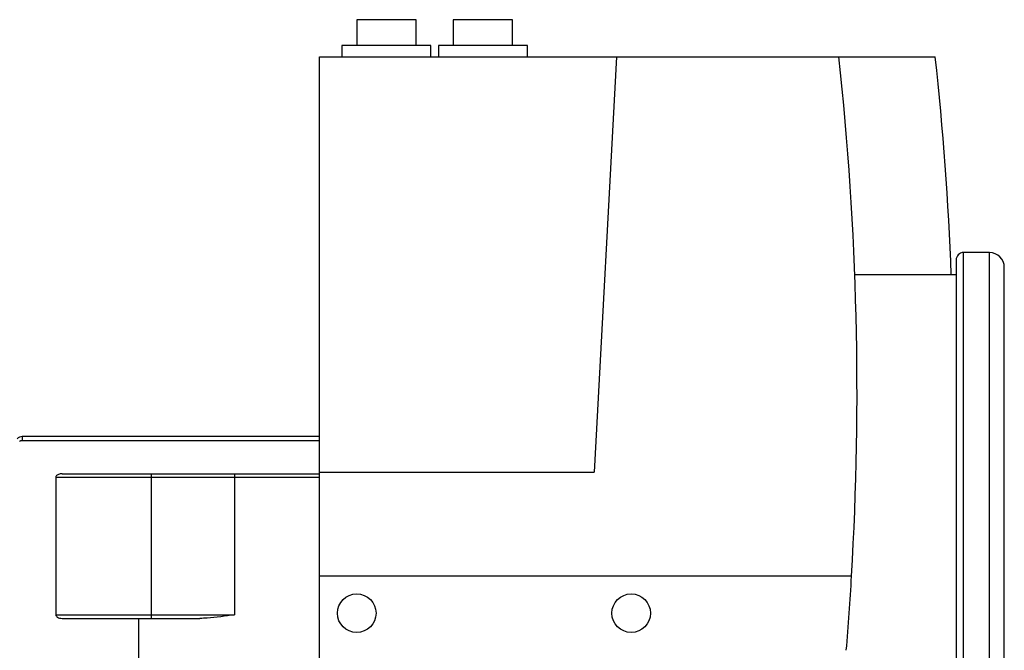
# Model space of a CAD drawing. Extents: x 0.5 to 33.5, y 0.5 to 21.5.
# Drawn here: x 4.2 to 4.5, y 6.2 to 6.4 of the extents above; entities that cross this region are included whole.
import ezdxf

# ---------------------------------------------------------------- set-up
doc = ezdxf.new("R2010")
doc.units = 0
doc.header["$MEASUREMENT"] = 0
doc.layers.get('0').update_dxf_attribs({"linetype": 'CONTINUOUS'})

msp = doc.modelspace()

# ---------------------------------------------------------------- linework, layer by layer
at = {"color": 7, "linetype": 'Continuous'}
for p, q in [((4.316707444491449, 6.36416934343365), (4.316707444491449, 6.355557102922987)), ((4.336392523754398, 6.36416934343365), (4.316707444491449, 6.36416934343365)), ((4.336392523754398, 6.355557102922987), (4.336392523754398, 6.36416934343365)), ((4.348695661627502, 6.36416934343365), (4.348695661627502, 6.355557102922987)), ((4.368380667557965, 6.36416934343365), (4.348695661627502, 6.36416934343365)), ((4.368380667557965, 6.355557102922987), (4.368380667557965, 6.36416934343365)), ((4.31178617467571, 6.355557102922987), (4.31178617467571, 6.351866205560547)), ((4.34131372023765, 6.355557102922987), (4.31178617467571, 6.355557102922987)), ((4.34131372023765, 6.351866205560547), (4.34131372023765, 6.355557102922987)), ((4.343774391811763, 6.355557102922987), (4.343774391811763, 6.351866205560547)), ((4.373301937373704, 6.355557102922987), (4.343774391811763, 6.355557102922987)), ((4.373301937373704, 6.351866205560547), (4.373301937373704, 6.355557102922987)), ((4.304404306618345, 6.351866205560547), (4.402829482935644, 6.351866205560547)), ((4.304404306618345, 6.214070944049833), (4.304404306618345, 6.351866205560547)), ((4.402829482935644, 6.351866205560547), (4.395447614878279, 6.214070944049833)), ((4.402829482935644, 6.351866205560547), (4.476648383506742, 6.351866205560547)), ((4.476648383506742, 6.351866205560547), (4.508636600642788, 6.351866205560547)), ((4.526599173137619, 6.286954782089518), (4.517987005959448, 6.286954782089518)), ((4.517987005959448, 6.119631901684379), (4.517987005959448, 6.286954782089518)), ((4.526599173137619, 6.119631901684379), (4.526599173137619, 6.286954782089518)), ((4.515526334385335, 6.279572914032155), (4.481921649256194, 6.279572914032155)), ((4.205768006073306, 6.225881947608114), (4.205768006073306, 6.224651648487301)), ((4.304404306618345, 6.225881947608114), (4.205768006073306, 6.225881947608114)), ((4.205768006073306, 6.224651648487301), (4.304404306618345, 6.224651648487301)), ((4.248624757655122, 6.212348437281713), (4.248624757655122, 6.213578809735012)), ((4.248624757655122, 6.213578809735012), (4.276107060177218, 6.213578809735012)), ((4.276107060177218, 6.213578809735012), (4.276107060177218, 6.212348437281713)), ((4.304404306618345, 6.214070944049833), (4.395447614878279, 6.214070944049833)), ((4.304404306618345, 6.179622128672158), (4.304404306618345, 6.214070944049833)), ((4.248624757655122, 6.212348437281713), (4.216844218119959, 6.212348437281713)), ((4.216844218119959, 6.212348437281713), (4.216844218119959, 6.166826783151746)), ((4.248624757655122, 6.166826783151746), (4.248624757655122, 6.212348437281713)), ((4.276107060177218, 6.212348437281713), (4.248624757655122, 6.212348437281713)), ((4.276107060177218, 6.212348437281713), (4.276107060177218, 6.166826783151746)), ((4.304404306618345, 6.212348437281713), (4.276107060177218, 6.212348437281713)), ((4.304404306618345, 6.125980368346349), (4.304404306618345, 6.179622128672158)), ((4.480857888211517, 6.179622128672158), (4.304404306618345, 6.179622128672158)), ((4.216844218119959, 6.166826783151746), (4.248624757655122, 6.166826783151746)), ((4.248624757655122, 6.165596484030933), (4.248624757655122, 6.166826783151746)), ((4.248624757655122, 6.166826783151746), (4.276107060177218, 6.166826783151746)), ((4.244326593974542, 6.165596484030933), (4.244326593974542, 6.102850422212127)), ((4.248624757655122, 6.165596484030933), (4.264697625313318, 6.165596484030933))]:
    msp.add_line(p, q, dxfattribs=at)
for centre in [(4.316707454344197, 6.16731894493647), (4.407750761430812, 6.167318944936472)]:
    msp.add_circle(centre, 0.006397637795275912, dxfattribs=at)
for centre, radius, start, end in [((3.449192836410631, 6.240582418708616), 1.033464566929134, 356.6183669625502, 6.181611983293309), ((3.481181025387016, 6.240582418708616), 1.033464566929134, 2.162163436391589, 6.181611983293309), ((4.517986981903249, 6.284494141786865), 0.002460629921260171, 90, 180), ((4.526599186627664, 6.282033511865606), 0.004921259842520342, 0, 90), ((4.205768016532517, 6.223421307141194), 0.00246062992126128, 89.99999536351461, 134.9999999729602), ((4.20576802189013, 6.223421307141194), 0.002460629921260652, 89.99999998091138, 134.9999999729746), ((3.449192836410631, 6.240582418708616), 1.033464566929134, 355.2507079076204, 356.6183669625502)]:
    msp.add_arc(centre, radius, start, end, dxfattribs=at)
for points, knots in [([(4.515526334385342, 6.284494110515409), (4.515526334385342, 6.28436649393902), (4.515526334385342, 6.28410901734739), (4.515526334385342, 6.282005772015296), (4.515526334385342, 6.278038675929723), (4.515526334385342, 6.272482041170397), (4.515526334385342, 6.266011237478404), (4.515526334385342, 6.260000314790304), (4.515526334385342, 6.252689962620572), (4.515526334385342, 6.244014942629565), (4.515526334385342, 6.233058834825394), (4.515526334385342, 6.219451025550805), (4.515526334385342, 6.205094301585927), (4.515526334385342, 6.192487297574491), (4.515526334385342, 6.181940743861734), (4.515526334385342, 6.171943378745079), (4.515526334385342, 6.162571954888628), (4.515526334385342, 6.153897338909802), (4.515526334385342, 6.146586906067643), (4.515526334385342, 6.140575888881427), (4.515526334385342, 6.135724878870791), (4.515526334385342, 6.131529128969824), (4.515526334385342, 6.126952743248841), (4.515526334385342, 6.122964230998782), (4.515526334385342, 6.122379966453602), (4.515526334385342, 6.122092573258492)], [0, 0, 0, 0, 0.04068438548194128, 0.08208398315300187, 0.1241146528810938, 0.1879636201626874, 0.2197133793628896, 0.2514679927644614, 0.2926771311890819, 0.3334797895309208, 0.3737914487890085, 0.4362496313319544, 0.4999566027262052, 0.5424494096307583, 0.5845740707385254, 0.6262376643759792, 0.6665446922072558, 0.7073471918321204, 0.7485612015688763, 0.7803109369420881, 0.812065527831737, 0.8440278913928494, 0.8759952583883562, 0.9390034545226701, 1, 1, 1, 1]), ([(4.531520442953358, 6.124553171500116), (4.531520442953358, 6.124833219452972), (4.531520442953358, 6.125402543911383), (4.531520442953358, 6.130039634385605), (4.531520442953358, 6.137422515837519), (4.531520442953358, 6.147418009245193), (4.531520442953358, 6.159345614765444), (4.531520442953358, 6.172838512307512), (4.531520442953358, 6.187625424598652), (4.531520442953358, 6.203293658303197), (4.531520442953358, 6.218960127728163), (4.531520442953358, 6.232157044902513), (4.531520442953358, 6.242780967111264), (4.531520442953358, 6.251193009878069), (4.531520442953358, 6.258282322722186), (4.531520442953358, 6.264109589941866), (4.531520442953358, 6.27039119110683), (4.531520442953358, 6.276547828335314), (4.531520442953358, 6.281183955003355), (4.531520442953358, 6.281753403241909), (4.531520442953358, 6.282033512273783)], [0, 0, 0, 0, 0.06102724399346372, 0.1240655476346159, 0.1879449217738355, 0.2514015793336701, 0.3132174344537494, 0.3736804613108937, 0.4361695256421005, 0.4999076768814807, 0.5636461235049234, 0.6261349040898939, 0.666466505647752, 0.7072894246425323, 0.7485189834317567, 0.780289352219816, 0.8120551633392211, 0.8759345374784406, 0.9389727560065363, 1, 1, 1, 1]), ([(4.204898062789638, 6.224291292650161), (4.205025138483251, 6.224394618075506), (4.20527927965604, 6.224601260620814), (4.205605101632692, 6.224634852981856), (4.205768006073313, 6.224651648487303)], [0, 0, 0, 0, 0.5000200959971141, 1, 1, 1, 1]), ([(4.218962940310973, 6.213578809735013), (4.218550183792047, 6.213544846727205), (4.217973873774731, 6.213497425982235), (4.217315399828841, 6.213155861925236), (4.217006155115406, 6.212864843226656), (4.216862164533971, 6.21257046408032), (4.2168494896124, 6.212413654354508), (4.216844218119967, 6.212348437281715)], [0, 0, 0, 0, 0.4588232924204961, 0.640630607816203, 0.8240988843965752, 0.9268428294144423, 1, 1, 1, 1]), ([(4.218962940310973, 6.213578809735013), (4.221179390367567, 6.213578809735013), (4.225637748217686, 6.213578809735013), (4.233041189272818, 6.213578809735013), (4.240752928662182, 6.213578809735013), (4.246010812808194, 6.213578809735013), (4.248624757655129, 6.213578809735013)], [0, 0, 0, 0, 0.2485729575252395, 0.5000009782357577, 0.7514266518400112, 1, 1, 1, 1]), ([(4.276107060177225, 6.213578809735013), (4.278721316020849, 6.213578809735013), (4.283979825728885, 6.213578809735013), (4.29168683210353, 6.213578809735013), (4.298613013933327, 6.213578809735013), (4.302631685050102, 6.213578809735013), (4.304404306618352, 6.213578809735013)], [0, 0, 0, 0, 0.2616951535531321, 0.5263932024313089, 0.7910937223158866, 0.9999999999999999, 0.9999999999999999, 0.9999999999999999, 0.9999999999999999]), ([(4.216844218119967, 6.166826783151746), (4.2168565256096, 6.166727263293229), (4.216881054328582, 6.16652892108751), (4.21707969911327, 6.166229121158972), (4.217470963352177, 6.165910413313554), (4.218129595679507, 6.16564962543765), (4.218670909432902, 6.165615106496455), (4.218962940310973, 6.165596484030935)], [0, 0, 0, 0, 0.1112606597474679, 0.2217415196575161, 0.3930754369207938, 0.6725730466437431, 0.9999999999999999, 0.9999999999999999, 0.9999999999999999, 0.9999999999999999]), ([(4.276107060177225, 6.166826783151746), (4.276083154126439, 6.166823166537778), (4.27308495010643, 6.166369584863322), (4.269254645698012, 6.165725921517806), (4.265502162949005, 6.16561933609673), (4.264697625313318, 6.165596484030935)], [0, 0, 0, 0, 0.006274663136133022, 0.7869438751595835, 1, 1, 1, 1]), ([(4.218962940310973, 6.165596484030935), (4.221179390367567, 6.165596484030935), (4.225637748217686, 6.165596484030935), (4.233041189272818, 6.165596484030937), (4.240752928662182, 6.165596484030935), (4.246010812808194, 6.165596484030935), (4.248624757655129, 6.165596484030935)], [0, 0, 0, 0, 0.2485729575252395, 0.5000009782357577, 0.7514266518400112, 1, 1, 1, 1])]:
    msp.add_open_spline(points, degree=3, knots=knots, dxfattribs=at)

doc.saveas('drawing.dxf')
